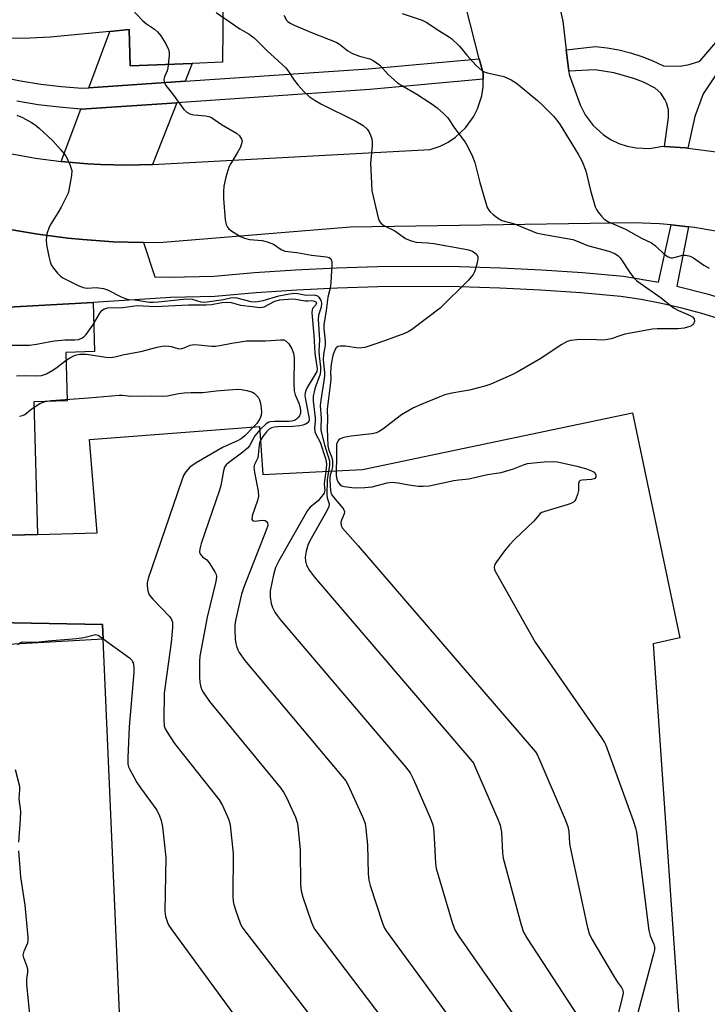
# Model space of a CAD drawing. Units: inches. Extents: x 1279760 to 1285760, y 485453 to 489453.
# Drawn here: x 1284024 to 1284214, y 487063 to 487335 of the extents above; entities that cross this region are included whole.
import ezdxf

# ---------------------------------------------------------------- set-up
doc = ezdxf.new("R2010")
doc.units = ezdxf.units.IN
doc.header["$MEASUREMENT"] = 0
for name, color, linetype in [('BLDG-Footprint', 5, 'Continuous'), ('TRANS-Non Street Sidewalk', 7, 'Continuous'), ('TRANS-Parking Lot', 4, 'Continuous'), ('TRANS-Road', 130, 'Continuous'), ('TRANS-Street Sidewalk', 7, 'Continuous'), ('Undefined', 1, 'Continuous')]:
    doc.layers.add(name, color=color, linetype=linetype)

msp = doc.modelspace()

# ---------------------------------------------------------------- linework, layer by layer
at = {"layer": 'BLDG-Footprint', "elevation": 267.39}
for points in [[(1284011.08, 487191.85), (1284028.81, 487192.34), (1284045.32, 487192.81), (1284043.2, 487218.57), (1284090.22, 487222.18), (1284091.09, 487208.94), (1284118.61, 487210.3), (1284193.27, 487225.94), (1284206.33, 487163.82), (1284198.97, 487162.16), (1284207.53, 487038.01)], [(1284053.61, 487011.87), (1284047.01, 487163.42), (1284046.83, 487167.46), (1284012.22, 487168.1)]]:
    msp.add_lwpolyline(points, dxfattribs=at)
at = {"layer": 'TRANS-Non Street Sidewalk'}
for points in [[(1284071.59, 487322.49), (1284069.66, 487317.54), (1284043.02, 487315.74), (1284048.83, 487331.34), (1284054.16, 487331.84), (1284054.43, 487321.78)], [(1284060.65, 487294.56), (1284053.43, 487294.39), (1284046.22, 487294.58), (1284042.61, 487294.77), (1284035.42, 487295.34), (1284040.83, 487309.87), (1284041.04, 487309.87), (1284067.34, 487311.63)]]:
    msp.add_lwpolyline(points, close=True, dxfattribs=at)
for points in [[(1283994.04, 487253.7, 0), (1284044.23, 487256.48, 0), (1284044.61, 487242.9, 0), (1284036.67, 487242.67, 0), (1284037.05, 487229.25, 0), (1284027.78, 487228.99, 0), (1284028.81, 487192.35, 0), (1284011.08, 487191.85, 0)], [(1284012.22, 487168.1, 0), (1284046.83, 487167.46, 0), (1284047.01, 487163.42, 0), (1284010.91, 487161.44, 0)]]:
    msp.add_polyline3d(points, dxfattribs=at)
at = {"layer": 'TRANS-Parking Lot'}
msp.add_lwpolyline([(1284080.14, 487341.48), (1284079.95, 487322.83), (1284071.59, 487322.49), (1284054.43, 487321.78), (1284054.16, 487331.84), (1284048.83, 487331.34), (1284032.3, 487329.77), (1284026.83, 487329.41), (1284021.34, 487329.37), (1284013.14, 487329.91), (1284005.01, 487331.16), (1283997.03, 487333.12), (1283989.25, 487335.77)], dxfattribs=at)
at = {"layer": 'TRANS-Road'}
for points in [[(1284167.38, 487363.25, 0), (1284173.97, 487334.11, 0), (1284174.91, 487326.27, 0), (1284175.62, 487320.34, 0), (1284175.73, 487319.39, 0), (1284178.79, 487311.05, 0), (1284180.16, 487308.31, 0), (1284182.37, 487305.33, 0), (1284185.12, 487302.83, 0), (1284187.2, 487301.47, 0), (1284189.44, 487300.39, 0), (1284191.8, 487299.6, 0), (1284194.24, 487299.12, 0), (1284197.96, 487299, 0), (1284201.64, 487299.58, 0), (1284202.09, 487299.56, 0), (1284207.92, 487299.17, 0), (1284208.52, 487299.11, 0), (1284217.08, 487298, 0)], [(1284017.64, 487298.28, 0), (1284028.27, 487296.28, 0), (1284035.42, 487295.34, 0), (1284042.61, 487294.77, 0), (1284046.22, 487294.58, 0), (1284053.43, 487294.39, 0), (1284060.65, 487294.56, 0), (1284137.36, 487298.66, 0), (1284140.07, 487299.59, 0), (1284142.3, 487300.71, 0), (1284144.37, 487302.1, 0), (1284147.09, 487304.67, 0), (1284149.29, 487307.71, 0), (1284150.42, 487309.95, 0), (1284151.57, 487313.54, 0), (1284151.95, 487316.03, 0), (1284151.96, 487318.13, 0), (1284151.93, 487319.81, 0), (1284150.91, 487323.79, 0), (1284142.43, 487357.03, 0)], [(1284216.76, 487276.09, 0), (1284210.37, 487277.16, 0), (1284208.74, 487277.34, 0), (1284203.94, 487277.85, 0), (1284200.72, 487278.16, 0), (1284193.6, 487278.44, 0), (1284115.33, 487277.24, 0), (1284062.34, 487272.91, 0), (1284058.14, 487272.98, 0), (1284049.76, 487273.21, 0), (1284041.39, 487273.85, 0), (1284037.23, 487274.24, 0), (1284033.05, 487274.74, 0), (1284028.91, 487275.34, 0), (1284020.62, 487276.68, 0)]]:
    msp.add_polyline3d(points, dxfattribs=at)
at = {"layer": 'TRANS-Street Sidewalk'}
for points in [[(1284216.47, 487319.56), (1284212.8, 487314.11), (1284210.42, 487307.77), (1284208.52, 487299.11), (1284207.92, 487299.17), (1284202.09, 487299.56), (1284203.19, 487307.57), (1284203.14, 487309.63), (1284202.63, 487311.62), (1284202.21, 487312.55), (1284201.05, 487314.25), (1284199.54, 487315.64), (1284196.31, 487317.29), (1284193.64, 487318.34), (1284188.11, 487319.9), (1284182.91, 487320.69), (1284175.62, 487320.34), (1284174.91, 487326.27), (1284182.97, 487327.16), (1284186.23, 487326.78), (1284189.47, 487326.19), (1284192.66, 487325.4), (1284195.79, 487324.4), (1284198.85, 487323.2), (1284201.83, 487321.81), (1284206.41, 487321.75), (1284208.9, 487322.14), (1284211.84, 487323.08), (1284224.02, 487337.3)], [(1284020.62, 487276.68), (1284028.91, 487275.34), (1284033.05, 487274.74), (1284037.23, 487274.24), (1284041.39, 487273.85), (1284049.76, 487273.21), (1284058.14, 487272.98), (1284061.22, 487263.54), (1284065.44, 487263.4), (1284077.55, 487263.68), (1284088.84, 487264.69), (1284100.14, 487265.48), (1284111.47, 487266.04), (1284122.79, 487266.38), (1284134.13, 487266.49), (1284145.46, 487266.38), (1284156.79, 487266.04), (1284168.11, 487265.48), (1284179.42, 487264.69), (1284190.71, 487263.68), (1284200.42, 487262.04), (1284203.94, 487277.85), (1284208.74, 487277.34), (1284205.47, 487260.95), (1284213.9, 487258.8), (1284219.56, 487257.06)], [(1284217.82, 487251.73), (1284212.35, 487253.41), (1284206.82, 487254.89), (1284201.24, 487256.17), (1284195.61, 487257.25), (1284190.03, 487258.11), (1284178.97, 487259.1), (1284167.78, 487259.88), (1284156.57, 487260.44), (1284145.35, 487260.77), (1284134.13, 487260.89), (1284122.91, 487260.77), (1284111.69, 487260.44), (1284100.48, 487259.88), (1284089.28, 487259.1), (1284077.86, 487258.08), (1284065.57, 487257.79), (1284044.23, 487256.48), (1283994.04, 487253.7)]]:
    msp.add_lwpolyline(points, dxfattribs=at)
msp.add_polyline3d([(1284018.59, 487318.77, 0), (1284024.17, 487317.67, 0), (1284029.78, 487316.78, 0), (1284035.43, 487316.09, 0), (1284041.09, 487315.61, 0), (1284043.02, 487315.74, 0), (1284069.66, 487317.54, 0), (1284120.19, 487320.96, 0), (1284150.91, 487323.79, 0), (1284151.93, 487319.81, 0), (1284151.96, 487318.13, 0), (1284120.67, 487315.24, 0), (1284067.34, 487311.63, 0), (1284041.04, 487309.87, 0), (1284040.83, 487309.87, 0), (1284034.84, 487310.37, 0), (1284028.99, 487311.08, 0), (1284023.16, 487312.01, 0)], dxfattribs=at)
at = {"layer": 'Undefined'}
for points, elevation in [([(1284052.31, 487340.35), (1284057.89, 487334.31), (1284058.99, 487333.43), (1284061.13, 487331.96), (1284061.98, 487331.22), (1284062.89, 487330.14), (1284064.3, 487327.86), (1284065.07, 487326.29), (1284065.22, 487325.47), (1284065.21, 487324.63), (1284064.83, 487321.23), (1284064.62, 487320.42), (1284063.91, 487318.74), (1284063.78, 487318.02), (1284063.83, 487317.32), (1284064.33, 487316.38), (1284066.14, 487314.11), (1284069.3, 487309.77), (1284070.06, 487309), (1284070.94, 487308.52), (1284072.06, 487308.32), (1284075.29, 487308.01), (1284076.15, 487307.83), (1284076.92, 487307.53), (1284079.71, 487305.62), (1284083.81, 487303.22), (1284084.62, 487302.45), (1284085.2, 487301.57), (1284085.35, 487301.1), (1284085.33, 487300.6), (1284084.9, 487299.32), (1284084.23, 487298.05), (1284082.22, 487294.85), (1284081.72, 487293.82), (1284080.92, 487291.06), (1284080.35, 487288.53), (1284080.25, 487287.14), (1284080.26, 487285.19), (1284080.69, 487279.31), (1284080.98, 487277.94), (1284081.3, 487277.29), (1284081.58, 487276.91), (1284082.22, 487276.35), (1284082.95, 487275.87), (1284084.97, 487274.68), (1284086.02, 487274.17), (1284087.43, 487273.85), (1284090.92, 487273.54), (1284092.34, 487273.2), (1284094, 487272.54), (1284096.19, 487271.1), (1284097.19, 487270.65), (1284100.45, 487270.22), (1284104.56, 487269.54), (1284108.66, 487269.05), (1284109.44, 487268.84), (1284109.92, 487268.48), (1284110.15, 487267.77), (1284110.18, 487266.93), (1284109.92, 487261.85), (1284109.67, 487260.4), (1284109.03, 487257.93), (1284108.59, 487254.27), (1284107.95, 487250.26), (1284107.96, 487249.23), (1284108.29, 487245.78), (1284108.32, 487244.64), (1284107.84, 487242.09), (1284107.76, 487240.6), (1284108.14, 487237.06), (1284108.16, 487236.21), (1284107.99, 487234.81), (1284107.09, 487229.44), (1284106.97, 487228.02), (1284107.25, 487224.48), (1284107.12, 487221.86), (1284107.15, 487221.11), (1284108.11, 487217.16), (1284109.5, 487212.71), (1284109.54, 487211.41), (1284109.27, 487209.84)], 266), ([(1284078.18, 487336.56), (1284083.3, 487333.03), (1284084.78, 487332.07), (1284087.33, 487330.59), (1284088.71, 487329.52), (1284092.18, 487326.03), (1284097.44, 487321.25), (1284098.23, 487320.27), (1284099.78, 487317.86), (1284100.75, 487316.57), (1284102.44, 487314.7), (1284103.89, 487313.35), (1284105.55, 487312.22), (1284107.13, 487311.31), (1284116.78, 487306.56), (1284118.79, 487305.29), (1284119.89, 487304.35), (1284120.34, 487303.67), (1284120.81, 487302.67), (1284121.18, 487301.62), (1284121.32, 487300.82), (1284121.31, 487299.75), (1284120.87, 487294.94), (1284121.09, 487289.3), (1284121.25, 487287.24), (1284122.95, 487279.83), (1284123.23, 487279.03), (1284123.68, 487278.36), (1284124.57, 487277.71), (1284127.56, 487276.19), (1284130.47, 487274.15), (1284132.05, 487273.43), (1284133.5, 487273.12), (1284136.56, 487272.94), (1284138.31, 487272.73), (1284146.54, 487271.28), (1284147.94, 487270.95), (1284149.02, 487270.61), (1284149.7, 487270.2), (1284150.19, 487269.66), (1284150.47, 487269.02), (1284150.51, 487268.5), (1284150.31, 487267.42), (1284149.84, 487265.76), (1284149.55, 487264.95), (1284149.17, 487264.19), (1284147.93, 487262.59), (1284140.1, 487254.83), (1284132.14, 487248.86), (1284131.28, 487248.37), (1284130.26, 487247.92), (1284124.75, 487245.84), (1284122.28, 487244.98), (1284119.27, 487244.05), (1284118.42, 487243.89), (1284117.56, 487243.86), (1284113.93, 487244.34), (1284112.57, 487244.42), (1284111.84, 487244.3), (1284111.33, 487243.9), (1284110.91, 487243.08), (1284110.47, 487241.83), (1284109.95, 487239.39), (1284109.77, 487237.27), (1284109.85, 487235.38), (1284109.8, 487234.3), (1284108.88, 487226.96), (1284108.92, 487224.27), (1284108.85, 487221.64), (1284109.08, 487216.81), (1284109.3, 487215.68), (1284110.18, 487213.66), (1284110.39, 487212.59), (1284110.35, 487211.17), (1284110.04, 487209.88)], 264), ([(1284096.91, 487335.77), (1284097.63, 487334.45), (1284097.98, 487334.04), (1284098.66, 487333.57), (1284099.71, 487333.08), (1284104.53, 487331.04), (1284109.28, 487329.21), (1284111.33, 487328.31), (1284112.29, 487327.75), (1284114.6, 487325.95), (1284115.91, 487325.23), (1284117.81, 487324.52), (1284120.62, 487323.76), (1284121.62, 487323.28), (1284122.54, 487322.68), (1284123.39, 487322), (1284125.74, 487319.4), (1284128.32, 487317.13), (1284129.49, 487316.36), (1284133.61, 487313.97), (1284137.57, 487311.37), (1284139.26, 487310.19), (1284141.02, 487308.67), (1284142.2, 487307.41), (1284144.11, 487304.47), (1284146.99, 487300.71), (1284147.78, 487299.46), (1284149.05, 487296.77), (1284149.71, 487295.12), (1284151.01, 487289.57), (1284153.12, 487282.72), (1284153.51, 487281.95), (1284153.87, 487281.51), (1284154.73, 487280.72), (1284155.89, 487279.81), (1284157.14, 487279.1), (1284160.62, 487278.18), (1284166.66, 487275.71), (1284168.35, 487275.32), (1284175.17, 487274.15), (1284176.71, 487273.81), (1284177.98, 487273.4), (1284180.82, 487272.17), (1284186.73, 487270.58), (1284188.31, 487269.95), (1284189.26, 487269.37), (1284189.85, 487268.79), (1284192.68, 487264.41), (1284193.59, 487263.24), (1284194.42, 487262.41), (1284201.18, 487257.72), (1284203.64, 487255.7), (1284204.75, 487254.89), (1284205.95, 487254.2), (1284209.15, 487252.89), (1284209.81, 487252.47), (1284210.25, 487251.94), (1284210.33, 487251.23), (1284210.2, 487250.75), (1284209.95, 487250.33), (1284209.57, 487250.03), (1284209.1, 487249.8), (1284207.51, 487249.34), (1284205.8, 487249.18), (1284200.05, 487249.16), (1284198.76, 487249.04), (1284191.13, 487247.65), (1284190.02, 487247.34), (1284187.38, 487246.42), (1284185.77, 487246.1), (1284184.69, 487246.05), (1284181.94, 487246.23), (1284177.89, 487246.12), (1284176.18, 487245.97), (1284175.17, 487245.66), (1284173.49, 487244.77), (1284167.88, 487240.99), (1284161.37, 487237.21), (1284159.74, 487236.38), (1284154.07, 487233.88), (1284152.42, 487233.29), (1284148.22, 487232.26), (1284146.53, 487231.9), (1284143.33, 487231.39), (1284141.34, 487230.9), (1284139.96, 487230.42), (1284134.83, 487228.28), (1284132.69, 487227.32), (1284129.38, 487225.39), (1284124.22, 487221.42), (1284123.26, 487220.8), (1284122.52, 487220.45), (1284121.18, 487220.14), (1284115.47, 487219.5), (1284113.52, 487219.11), (1284112.49, 487218.76), (1284112.11, 487218.48), (1284111.82, 487218.14), (1284111.62, 487217.75), (1284111.49, 487217.23), (1284111.42, 487216.1), (1284111.49, 487213.32), (1284111.35, 487209.94)], 262), ([(1284129.63, 487336.25), (1284135.12, 487334.46), (1284136.39, 487333.77), (1284139.27, 487331.84), (1284142.39, 487329.91), (1284143.3, 487329.24), (1284145.39, 487327.21), (1284147.45, 487324.76), (1284150.08, 487321.93), (1284151.58, 487320.53), (1284152.22, 487320.18), (1284153.05, 487319.91), (1284156.53, 487319.17), (1284157.66, 487318.85), (1284159.73, 487317.93), (1284161.19, 487317), (1284166.94, 487312.24), (1284168.5, 487310.86), (1284171.41, 487307.92), (1284172.29, 487306.84), (1284173.24, 487305.47), (1284178.21, 487297.41), (1284179.3, 487295.41), (1284180.34, 487292.82), (1284181.64, 487287.37), (1284182.88, 487282.88), (1284183.25, 487282.11), (1284183.73, 487281.41), (1284184.65, 487280.3), (1284185.44, 487279.48), (1284186.62, 487278.68), (1284191.31, 487276.67), (1284195.76, 487274.2), (1284198.46, 487272.9), (1284199.62, 487272.05), (1284202.09, 487269.68), (1284203.05, 487269.05), (1284203.78, 487268.82), (1284204.27, 487268.79), (1284205.02, 487268.92), (1284207.14, 487269.49), (1284208, 487269.5), (1284209.12, 487269.28), (1284210.1, 487268.8), (1284212.91, 487266.78), (1284214.45, 487265.9)], 260), ([(1284023.12, 487308.19), (1284024.7, 487307.51), (1284027.21, 487306.17), (1284028.16, 487305.51), (1284029.28, 487304.58), (1284033.05, 487301.07), (1284035.23, 487298.7), (1284036.63, 487296.91), (1284037.78, 487294.56), (1284038.09, 487293.75), (1284038.29, 487292.93), (1284038.23, 487291.52), (1284037.51, 487287.51), (1284037.28, 487286.68), (1284036.95, 487285.88), (1284035.34, 487282.77), (1284034.5, 487281.23), (1284032.61, 487278.29), (1284032.06, 487277.28), (1284031.46, 487275.42), (1284031.19, 487273.78), (1284031.34, 487272.33), (1284031.99, 487269.12), (1284032.32, 487267.68), (1284032.62, 487266.86), (1284033.23, 487265.89), (1284034.35, 487264.54), (1284035.16, 487263.72), (1284035.87, 487263.21), (1284039.87, 487261.25), (1284041.5, 487260.57), (1284042.58, 487260.42), (1284045.06, 487260.56), (1284047.09, 487260.3), (1284048.19, 487259.9), (1284051.94, 487258.01), (1284053.3, 487257.45), (1284054.05, 487257.31), (1284055.74, 487257.17), (1284059.75, 487256.54), (1284060.84, 487256.52), (1284062.23, 487256.61), (1284070.04, 487257.49), (1284071.55, 487257.32), (1284073.96, 487256.61), (1284075.07, 487256.56), (1284080.24, 487257.25), (1284082.16, 487257.75), (1284082.87, 487257.84), (1284083.9, 487257.7), (1284087.77, 487256.76), (1284089.19, 487256.63), (1284091.16, 487257.01), (1284095.55, 487258.27), (1284098.48, 487258.84), (1284099.95, 487259.01), (1284100.8, 487258.94), (1284103.05, 487258.45), (1284105.16, 487258.52), (1284105.67, 487258.47), (1284106.21, 487258.25), (1284106.59, 487257.91), (1284107.15, 487257.02), (1284107.33, 487256.26), (1284107.2, 487255.19), (1284106.49, 487252.9), (1284106.38, 487251.76), (1284106.77, 487246.11), (1284106.61, 487243.08), (1284106.62, 487241.72), (1284107.03, 487238.54), (1284107.06, 487237.42), (1284106.82, 487236.34), (1284105.8, 487233.72), (1284105.46, 487232.62), (1284105.04, 487230.61), (1284104.96, 487229.16), (1284105.56, 487224.58), (1284105.57, 487223.63), (1284105.4, 487221.67), (1284105.47, 487220.82), (1284105.75, 487220.1), (1284106.94, 487217.85), (1284108.4, 487213.35), (1284108.61, 487212.5), (1284108.7, 487211.7), (1284108.5, 487209.8)], 268), ([(1284019.44, 487244.62), (1284026.59, 487244.61), (1284028.59, 487244.89), (1284032.41, 487245.71), (1284033.52, 487245.88), (1284036.35, 487246.13), (1284039.16, 487246.13), (1284040.25, 487246.23), (1284041.25, 487246.65), (1284041.68, 487246.99), (1284042.25, 487247.61), (1284044.11, 487250.21), (1284046.07, 487253.53), (1284046.57, 487254.2), (1284047.23, 487254.66), (1284048.24, 487254.94), (1284052.31, 487255.09), (1284056.47, 487255.62), (1284061.27, 487255.34), (1284070.55, 487255.81), (1284075.46, 487255.76), (1284076.94, 487255.91), (1284079.76, 487256.45), (1284081.11, 487256.54), (1284082.37, 487256.41), (1284084.96, 487255.74), (1284088.18, 487255.37), (1284090.28, 487255.03), (1284090.92, 487255.11), (1284091.42, 487255.28), (1284094.38, 487256.83), (1284095.79, 487257.17), (1284099.19, 487257.43), (1284100.1, 487257.36), (1284102.77, 487256.94), (1284103.64, 487256.91), (1284104.6, 487257), (1284105.12, 487256.92), (1284105.7, 487256.58), (1284105.91, 487256.13), (1284105.75, 487255.77), (1284104.86, 487254.82), (1284104.7, 487254.38), (1284104.62, 487253.56), (1284105.18, 487247.39), (1284105.45, 487242.46), (1284106.1, 487238.09), (1284105.99, 487237.39), (1284105.78, 487236.88), (1284103.35, 487232.92), (1284102.97, 487232.16), (1284102.78, 487231.51), (1284102.74, 487230.76), (1284102.89, 487229.63), (1284103.85, 487224.87), (1284103.88, 487224.09), (1284103.79, 487223.7), (1284103.37, 487223.14), (1284102.93, 487222.86), (1284102.14, 487222.56), (1284101.31, 487222.37), (1284099.37, 487222.15), (1284095.15, 487222.11), (1284094.32, 487222.01), (1284093.53, 487221.81), (1284092.83, 487221.42), (1284092.11, 487220.73), (1284091.08, 487219.38), (1284090.47, 487218.37)], 270), ([(1284023.06, 487236.19), (1284025.46, 487236.24), (1284028.54, 487236.17), (1284029.96, 487236.3), (1284031.32, 487236.77), (1284033.1, 487237.75), (1284034.29, 487238.58), (1284036.79, 487240.54), (1284037.75, 487241.16), (1284039.28, 487241.85), (1284040.49, 487242.17), (1284041.25, 487242.2), (1284042.34, 487242.13), (1284047.73, 487241.33), (1284049.13, 487241.25), (1284050.19, 487241.4), (1284052.79, 487242.12), (1284057.35, 487242.92), (1284061.9, 487244.14), (1284063.26, 487244.39), (1284064.22, 487244.45), (1284065.11, 487244.4), (1284065.81, 487244.27), (1284067.58, 487243.73), (1284068.33, 487243.68), (1284069.34, 487243.93), (1284071.04, 487244.62), (1284072.17, 487244.8), (1284073.33, 487244.79), (1284076.87, 487244.41), (1284077.99, 487244.39), (1284079.22, 487244.54), (1284082.52, 487245.23), (1284086.58, 487245.81), (1284091.87, 487245.82), (1284095.94, 487246.14), (1284096.91, 487246.08), (1284097.55, 487245.79), (1284098.3, 487245.06), (1284099.13, 487243.68), (1284099.58, 487242.47), (1284099.74, 487241.12), (1284099.68, 487234.09), (1284099.77, 487232.05), (1284099.99, 487230.91), (1284101, 487228.67), (1284101.32, 487227.74), (1284101.51, 487226.74), (1284101.48, 487225.87), (1284101.21, 487225.17), (1284100.79, 487224.55), (1284100.43, 487224.21), (1284099.81, 487223.86), (1284099.09, 487223.65), (1284098.27, 487223.56), (1284094.34, 487223.6), (1284093.18, 487223.49), (1284092.72, 487223.35), (1284092.02, 487222.9), (1284090.28, 487221.25)], 272), ([(1284023.9, 487225.01), (1284024.65, 487225.2), (1284025.31, 487225.54), (1284027.33, 487227.2), (1284029.49, 487228.57), (1284030.95, 487229.13), (1284032.59, 487229.41), (1284042.94, 487230.14), (1284051.38, 487230.83), (1284052.25, 487230.82), (1284054.72, 487230.55), (1284060.28, 487230.69), (1284063.68, 487230.55), (1284064.79, 487230.68), (1284067.83, 487231.29), (1284069.4, 487231.52), (1284071.19, 487231.6), (1284074.54, 487231.59), (1284078.22, 487232.05), (1284084.04, 487232.47), (1284085.08, 487232.39), (1284086.71, 487232.13), (1284088.26, 487231.69), (1284088.7, 487231.42), (1284089.28, 487230.88), (1284089.79, 487230.25), (1284090.2, 487229.55), (1284090.48, 487228.56), (1284090.68, 487227.28), (1284090.72, 487226.14), (1284090.61, 487225.28), (1284090.34, 487224.47), (1284089.91, 487223.71), (1284089.41, 487223.03), (1284088.52, 487222.05)], 274), ([(1284088.52, 487222.05), (1284086.14, 487219.57), (1284085.15, 487218.77), (1284084.13, 487218.22), (1284080.12, 487216.46), (1284072.65, 487212.11), (1284070.93, 487210.96), (1284069.81, 487209.64), (1284069.2, 487208.65), (1284068.58, 487207.08), (1284059.41, 487180.17), (1284059.15, 487179.02), (1284059.14, 487178.16), (1284059.33, 487176.75), (1284059.68, 487175.71), (1284060.67, 487174.49), (1284065.39, 487169.58), (1284065.87, 487168.89), (1284066.1, 487168.1), (1284066.11, 487166.65), (1284065.79, 487162.48), (1284063.88, 487148.56), (1284063.72, 487141.25), (1284063.88, 487139.52), (1284064.15, 487138.72), (1284064.68, 487137.72), (1284066.72, 487134.61), (1284079.06, 487119.05), (1284079.94, 487117.53), (1284081.52, 487114.04), (1284081.81, 487113.22), (1284082.03, 487112.08), (1284082.86, 487104.23), (1284082.83, 487092.43), (1284082.9, 487090.97), (1284083.06, 487090.11), (1284083.61, 487088.4), (1284084.81, 487085.02), (1284085.33, 487083.96), (1284086.37, 487082.51), (1284138.84, 487014.56)], 274), ([(1284090.28, 487221.25), (1284088.92, 487219.59), (1284087.41, 487216.87), (1284086.89, 487216.19), (1284085.57, 487215.06), (1284081.62, 487212.17), (1284081, 487211.61), (1284080.54, 487210.96), (1284080.2, 487209.9), (1284079.49, 487205.93), (1284079.14, 487204.58), (1284074.09, 487189.84), (1284073.67, 487188.43), (1284073.61, 487187.61), (1284073.73, 487187.14), (1284073.96, 487186.7), (1284074.45, 487186.15), (1284075.59, 487185.36), (1284076.31, 487184.5), (1284077.86, 487182.04), (1284078.19, 487181.28), (1284078.27, 487180.74), (1284078.2, 487179.9), (1284078.02, 487179.04), (1284075.73, 487169.56), (1284073.72, 487158.76), (1284073.58, 487157.31), (1284073.61, 487152.95), (1284073.68, 487151.51), (1284073.94, 487150.22), (1284074.2, 487149.49), (1284074.6, 487148.76), (1284076.37, 487146.22), (1284095.97, 487122.4), (1284096.85, 487121.2), (1284097.53, 487119.9), (1284100.08, 487114.23), (1284100.66, 487112.57), (1284100.9, 487110.84), (1284101.43, 487105.29), (1284101.54, 487095.7), (1284101.67, 487093.92), (1284102.14, 487092.2), (1284104.46, 487085.43), (1284105, 487084.05), (1284105.44, 487083.28), (1284149.09, 487025.69)], 272), ([(1284090.47, 487218.37), (1284090.19, 487217.65), (1284090.08, 487217.08), (1284089.84, 487214.4), (1284089.69, 487213.54), (1284089.38, 487212.75), (1284088.77, 487211.66), (1284088.61, 487210.92), (1284088.76, 487209.51), (1284089.79, 487204.28), (1284089.87, 487202.94), (1284089.62, 487201.79), (1284088.15, 487197.52), (1284088.02, 487196.54), (1284088.21, 487196.21), (1284088.82, 487196.02), (1284091.03, 487196.31), (1284091.77, 487196.24), (1284092.15, 487195.99), (1284092.41, 487195.6), (1284092.47, 487194.88), (1284092.05, 487193.51), (1284085.82, 487177.8), (1284085.2, 487175.84), (1284083.58, 487168.64), (1284083.35, 487167.2), (1284083.32, 487166.04), (1284083.45, 487163.43), (1284083.6, 487162.29), (1284083.8, 487161.52), (1284084.16, 487160.52), (1284084.52, 487159.8), (1284086.15, 487157.56), (1284113.06, 487125.5), (1284113.99, 487124.34), (1284114.61, 487123.34), (1284118.72, 487114.14), (1284119.34, 487112.49), (1284119.58, 487111.05), (1284119.98, 487106.65), (1284120.19, 487098.61), (1284120.37, 487096.85), (1284120.78, 487095.43), (1284124.2, 487085), (1284124.72, 487083.62), (1284125.14, 487082.85), (1284158.85, 487036.72)], 270), ([(1284111.35, 487209.94), (1284111.35, 487208.67), (1284111.5, 487207.64), (1284111.8, 487206.91), (1284112.46, 487206.1), (1284112.9, 487205.83), (1284113.69, 487205.59), (1284115.69, 487205.33), (1284116.86, 487205.27), (1284119.25, 487205.35), (1284121.33, 487205.53), (1284125.49, 487206.62), (1284126.83, 487206.77), (1284128.48, 487206.66), (1284131.41, 487206.08), (1284134, 487205.75), (1284135.42, 487205.68), (1284137.03, 487205.81), (1284138.36, 487206.03), (1284143.83, 487207.24), (1284145.26, 487207.46), (1284148.02, 487207.75), (1284153.13, 487208.93), (1284156.93, 487209.5), (1284160.37, 487210.52), (1284163.12, 487211.61), (1284164.24, 487211.95), (1284165.98, 487212.19), (1284168.87, 487212.42), (1284171.32, 487212.48), (1284172.5, 487212.39), (1284177.89, 487211.27), (1284180.5, 487210.49), (1284181.91, 487209.97), (1284182.62, 487209.54), (1284182.92, 487209.18), (1284183.1, 487208.78), (1284183.08, 487208.17), (1284182.86, 487207.85), (1284182.68, 487207.73), (1284181.92, 487207.55), (1284179.28, 487207.38), (1284178.79, 487207.23), (1284178.51, 487207.02), (1284178.27, 487206.45), (1284178.27, 487204.53), (1284178.06, 487203.41), (1284177.58, 487202.09), (1284177.3, 487201.63), (1284176.93, 487201.28), (1284176.23, 487200.91), (1284175.43, 487200.63), (1284168.97, 487198.73), (1284168.2, 487198.41), (1284167.75, 487198.11), (1284165.96, 487196.01), (1284160.63, 487190.99), (1284159.21, 487189.48), (1284157.9, 487187.88), (1284155.63, 487184.81), (1284155.2, 487184.09), (1284154.97, 487183.37), (1284155.12, 487182.6), (1284155.62, 487181.56), (1284166.33, 487162.57), (1284184.71, 487136.18), (1284185.51, 487134.93), (1284185.91, 487134.14), (1284193.43, 487113.32), (1284194.08, 487111.33), (1284194.3, 487110.13), (1284197.72, 487082.93), (1284198.07, 487081.5), (1284199.11, 487079.17), (1284199.32, 487078.47), (1284199.29, 487077.64), (1284199.05, 487076.5), (1284193.97, 487057.45)], 262), ([(1284108.5, 487209.8), (1284108.12, 487207.18), (1284108.08, 487206.3), (1284108.19, 487204.48), (1284108, 487203.74), (1284106.4, 487201.64), (1284104.14, 487199.9), (1284103.41, 487199.01), (1284095.55, 487185.05), (1284094.63, 487183.2), (1284094.06, 487181.2), (1284093.1, 487176.81), (1284093.1, 487175.15), (1284093.39, 487173.26), (1284093.8, 487172.17), (1284094.45, 487170.86), (1284095.07, 487169.94), (1284095.93, 487168.87), (1284130.53, 487128.14), (1284131.79, 487126.5), (1284132.71, 487124.65), (1284137.34, 487114.06), (1284137.98, 487112.41), (1284138.22, 487111.26), (1284138.48, 487108.6), (1284138.78, 487101.51), (1284138.95, 487100.05), (1284143.52, 487084.89), (1284144.23, 487082.94), (1284145.33, 487081.18), (1284168.62, 487047.77)], 268), ([(1284109.27, 487209.84), (1284108.85, 487207.44), (1284108.78, 487203.31), (1284108.9, 487202.48), (1284109.39, 487200.86), (1284109.33, 487200.12), (1284108.79, 487198.91), (1284104.44, 487191.22), (1284103.66, 487189.65), (1284103.11, 487187.76), (1284102.81, 487186.11), (1284102.87, 487184.96), (1284103.19, 487183.86), (1284104.03, 487182.39), (1284105.35, 487180.59), (1284147.99, 487130.79), (1284149.27, 487129.15), (1284150.17, 487127.3), (1284156.05, 487113.69), (1284156.69, 487112.05), (1284157.01, 487110.13), (1284157.33, 487104.4), (1284157.53, 487102.95), (1284162.47, 487084.51), (1284163.12, 487082.53), (1284164.15, 487080.75), (1284178.27, 487059.07)], 266), ([(1284110.04, 487209.88), (1284109.74, 487208.83), (1284109.63, 487207.76), (1284109.69, 487205.48), (1284109.92, 487203.83), (1284110.14, 487203.31), (1284110.59, 487202.63), (1284113.22, 487199.65), (1284113.5, 487199.2), (1284113.66, 487198.75), (1284113.59, 487198.05), (1284112.85, 487196.35), (1284112.66, 487195.65), (1284112.73, 487194.82), (1284113.1, 487194.14), (1284117.43, 487189.23), (1284165.26, 487133.67), (1284166.4, 487132.28), (1284166.89, 487131.54), (1284167.64, 487129.94), (1284174.63, 487113.61), (1284175.38, 487111.68), (1284175.63, 487110.34), (1284175.87, 487107), (1284176.11, 487105.54), (1284180.67, 487084.15), (1284181.22, 487082.14), (1284182.01, 487080.57), (1284188.15, 487070.15), (1284189.1, 487068.66), (1284190.19, 487067.22), (1284190.55, 487066.5), (1284190.64, 487065.69), (1284190.31, 487063.98), (1284186.63, 487049.56)], 264), ([(1284023.33, 487161.94), (1284023.95, 487162.44), (1284024.67, 487162.66), (1284028.45, 487162.65), (1284031.79, 487162.98), (1284039.6, 487163.59), (1284041.6, 487163.89), (1284044.9, 487164.71), (1284045.56, 487164.57), (1284047, 487163.58)], 276), ([(1284047, 487163.58), (1284054.23, 487158.33), (1284054.99, 487157.52), (1284055.35, 487156.53), (1284055.48, 487155.43), (1284055.44, 487154.25), (1284054.14, 487139.25), (1284053.77, 487130.66), (1284053.82, 487128.91), (1284054, 487128.2), (1284054.34, 487127.42), (1284056.31, 487123.85), (1284057.28, 487122.38), (1284061.78, 487116.17), (1284062.58, 487114.65), (1284063.05, 487113.31), (1284063.33, 487111.58), (1284064.29, 487103.17), (1284064.02, 487088.31), (1284064.21, 487086.85), (1284064.76, 487085.18), (1284065.14, 487084.39), (1284065.97, 487083.15), (1284086.79, 487054.66)], 276), ([(1284023.68, 487107.35), (1284024.16, 487113.61), (1284024.24, 487115.92), (1284023.8, 487119.38), (1284023.98, 487121.96), (1284023.96, 487122.75), (1284022.8, 487127.31)], 276), ([(1284026.72, 487059.8), (1284025.85, 487068.15), (1284025.86, 487069.5), (1284026.14, 487071.45), (1284026.16, 487072.27), (1284025.91, 487073.23), (1284025.03, 487075.45), (1284024.91, 487076.2), (1284025.16, 487077.23), (1284026.17, 487079.54), (1284026.29, 487080.3), (1284026.3, 487081.14), (1284025.41, 487089.94), (1284024.65, 487094.73), (1284024.26, 487097.76), (1284023.65, 487104.95)], 276)]:
    msp.add_lwpolyline(points, dxfattribs=dict(at, elevation=elevation))

doc.saveas('drawing.dxf')
